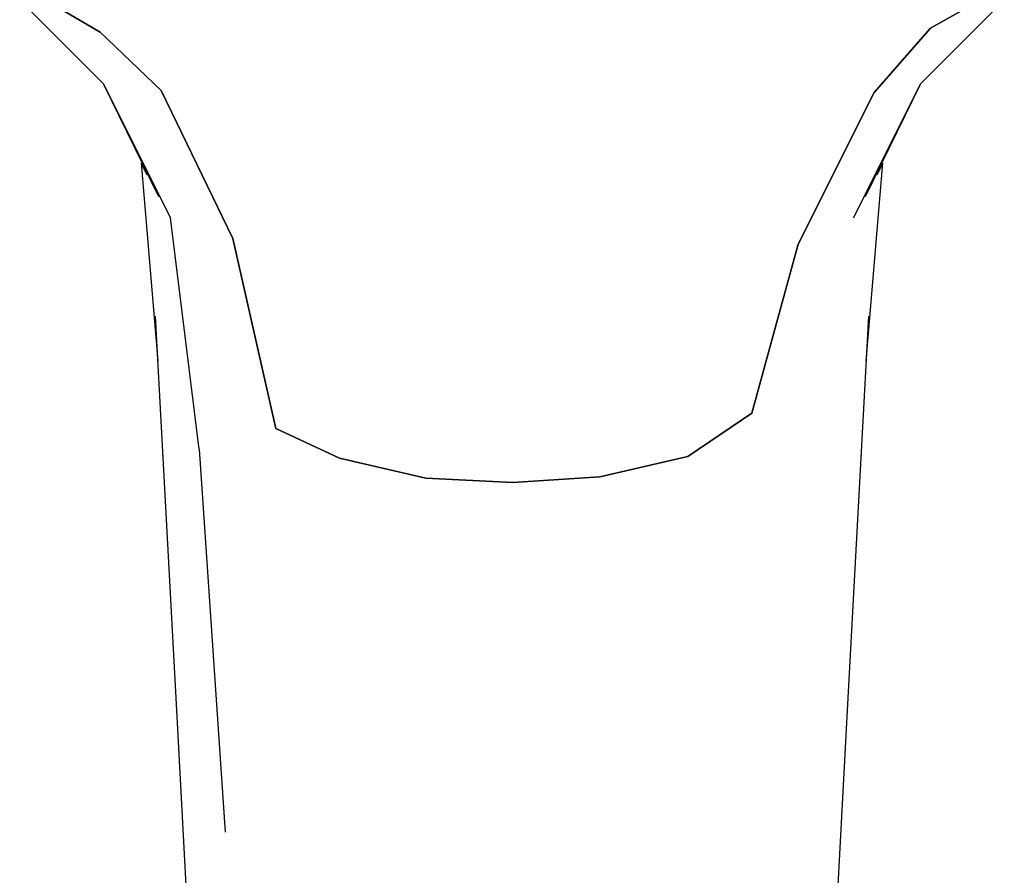
# Model space of a CAD drawing. Extents: x -5.4 to 5.4, y -10.5 to 10.5.
# Drawn here: x -2.4 to 2.4, y -1.2 to 3 of the extents above; entities that cross this region are included whole.
import ezdxf

# ---------------------------------------------------------------- set-up
doc = ezdxf.new("R2010")
doc.units = 0
doc.header["$MEASUREMENT"] = 0

msp = doc.modelspace()

# ---------------------------------------------------------------- linework, layer by layer
at = {"linetype": 'Continuous'}
for p, q in [((-2.403606, 3.104904), (-1.996028, 2.696015)), ((-2.010798, 2.946243), (-2.303159, 3.118584)), ((-2.303159, 3.118584), (-2.010798, 2.946243)), ((1.996046, 2.696022), (2.403621, 3.104912)), ((2.311122, 3.117951), (2.043279, 2.966957)), ((2.043279, 2.966957), (2.311122, 3.117951)), ((-1.712673, 2.661804), (-2.010798, 2.946243)), ((-2.010798, 2.946243), (-1.712673, 2.661804)), ((2.043279, 2.966957), (1.768111, 2.651879)), ((1.768111, 2.651879), (2.043279, 2.966957)), ((-1.996028, 2.696015), (-1.725662, 2.145088)), ((-1.996028, 2.696015), (-1.66795, 2.039696)), ((1.667971, 2.039696), (1.996046, 2.696022)), ((1.725683, 2.145096), (1.996046, 2.696022)), ((-1.363507, 1.939862), (-1.712673, 2.661804)), ((-1.712673, 2.661804), (-1.363507, 1.939862)), ((1.396549, 1.912064), (1.768111, 2.651879)), ((1.768111, 2.651879), (1.39655, 1.912064)), ((-1.809714, 2.307693), (-1.72845, 1.341034)), ((-1.809714, 2.307693), (-1.783493, 2.250702)), ((1.728475, 1.341042), (1.809734, 2.307702)), ((1.783514, 2.25071), (1.809734, 2.307702)), ((-1.527351, 0.910614), (-1.66795, 2.039696)), ((-1.153278, 1.011109), (-1.363507, 1.939862)), ((-1.363507, 1.939862), (-1.153278, 1.011109)), ((1.171019, 1.086304), (1.396549, 1.912064)), ((1.39655, 1.912064), (1.17102, 1.086304)), ((-1.741441, 1.560135), (-1.640248, -0.334472)), ((1.640279, -0.334469), (1.741465, 1.560139)), ((0.857704, 0.87426), (1.171019, 1.086304)), ((1.17102, 1.086304), (0.857705, 0.87426)), ((-0.84261, 0.867039), (-1.153278, 1.011109)), ((-1.153278, 1.011109), (-0.84261, 0.867039)), ((-1.527351, 0.910614), (-1.400122, -0.959808)), ((-0.420601, 0.769131), (-0.84261, 0.867039)), ((-0.84261, 0.867039), (-0.420601, 0.769131)), ((0.428936, 0.776116), (0.857704, 0.87426)), ((0.857705, 0.87426), (0.428937, 0.776116)), ((0.004798, 0.748017), (0.428936, 0.776116)), ((0.428937, 0.776116), (0.004799, 0.748017)), ((0.004799, 0.748017), (-0.420601, 0.769131)), ((-0.420601, 0.769131), (0.004798, 0.748017)), ((-1.640248, -0.334472), (-1.514806, -2.674362)), ((1.514846, -2.674358), (1.640279, -0.334469))]:
    msp.add_line(p, q, dxfattribs=at)

doc.saveas('drawing.dxf')
